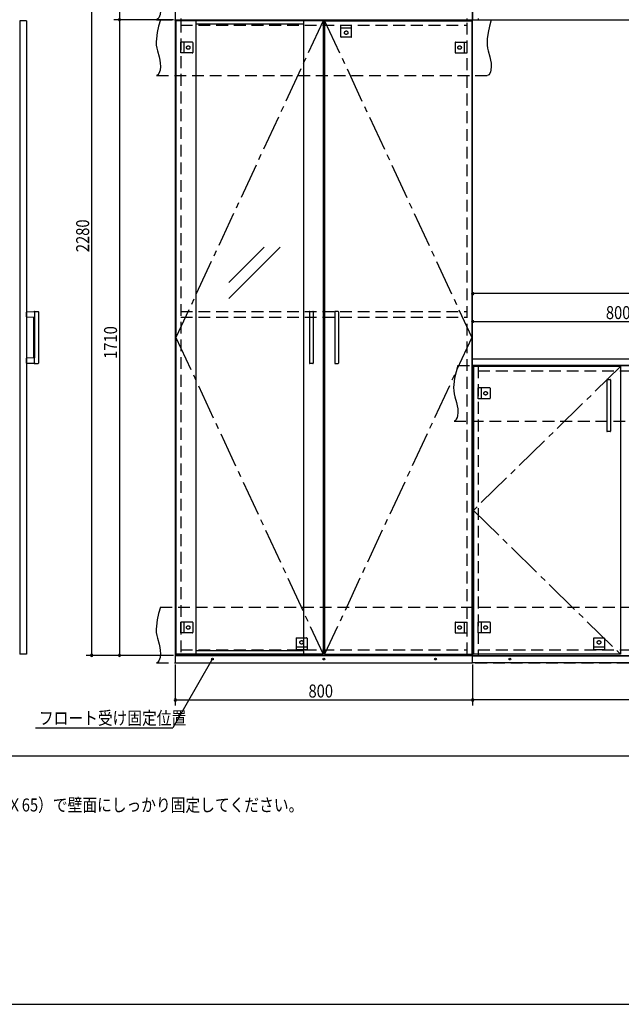
# Model space of a CAD drawing. Extents: x 19 to 1168, y 16 to 831.
# Drawn here: x 310 to 634, y 16 to 546 of the extents above; entities that cross this region are included whole.
import ezdxf

# ---------------------------------------------------------------- set-up
doc = ezdxf.new("R2010")
doc.units = 0
doc.linetypes.add('CENTER2', pattern=[28.575, 19.05, -3.175, 3.175, -3.175])
doc.linetypes.add('DASHED2', pattern=[9.525, 6.35, -3.175])
for name, color, linetype in [('CL', 4, 'CENTER2'), ('KI1', 7, 'CONTINUOUS'), ('KI2', 4, 'CONTINUOUS'), ('MJ', 2, 'CONTINUOUS'), ('OS', 2, 'CONTINUOUS'), ('SU', 3, 'CONTINUOUS'), ('TS', 6, 'DASHED2'), ('WK', 7, 'CONTINUOUS')]:
    doc.layers.add(name, color=color, linetype=linetype)
doc.styles.get("Standard").update_dxf_attribs({"font": 'romans.shx', "width": 0.83, "bigfont": 'extfont.shx'})

msp = doc.modelspace()

# ---------------------------------------------------------------- linework, layer by layer
at = {"layer": 'CL'}
for p, q in [((473.6, 545.4), (394.4, 375)), ((474.4, 545.4), (553.6, 375)), ((394.4, 375), (473.6, 204.6)), ((553.6, 375), (474.4, 204.6)), ((633.6, 359.4), (554.4, 282)), ((554.4, 282), (633.6, 204.6))]:
    msp.add_line(p, q, dxfattribs=at)
at = {"layer": 'KI1'}
for p, q in [((394, 660), (394, 546)), ((554, 546), (554, 660)), ((554, 660), (554, 546)), ((394, 546), (554, 546)), ((394, 546), (554, 546)), ((394, 546), (394, 204)), ((397, 546.6), (397, 546)), ((397, 546), (397, 545.4)), ((551, 546), (551, 546.6)), ((551, 545.4), (551, 546)), ((554, 204), (554, 546)), ((554, 546), (794, 546)), ((557, 546.6), (557, 546)), ((554, 363.54), (554.06, 363.6)), ((554, 360.06), (554, 363.54)), ((554.06, 363.6), (794.54, 363.6)), ((554, 360.06), (554.06, 360)), ((554, 360), (714, 360)), ((554, 360), (554, 204)), ((794.54, 360), (554.06, 360)), ((557, 360), (557, 359.4)), ((394, 204), (554, 204)), ((397, 204.6), (397, 204)), ((551, 204), (551, 204.6)), ((554, 204), (714, 204)), ((557, 204.6), (557, 204))]:
    msp.add_line(p, q, dxfattribs=at)
at = {"layer": 'KI2'}
for p, q in [((310.38, 545.4), (310.32, 545.34)), ((310.32, 545.34), (310.32, 204.66)), ((313.94, 545.4), (310.38, 545.4)), ((313.94, 545.4), (314, 545.34)), ((314, 545.34), (314, 204.66)), ((394.4, 545.4), (394.4, 204.6)), ((473.6, 545.4), (394.4, 545.4)), ((405, 545.4), (405, 204.6)), ((463, 543.56), (405, 543.56)), ((463, 545.4), (463, 204.6)), ((473.6, 545.4), (473.6, 204.6)), ((474.4, 545.4), (553.6, 545.4)), ((474.4, 545.4), (474.4, 204.6)), ((553.6, 545.4), (553.6, 204.6)), ((422.83, 404.57), (441.9, 423.64)), ((422.83, 396.08), (450.39, 423.64)), ((318.17, 388.8), (314, 388.73)), ((314, 386.07), (314, 388.73)), ((318.2, 389), (320.2, 389)), ((318.34, 388.6), (318.34, 386)), ((320.4, 388.8), (320.4, 361.2)), ((466.2, 388.8), (466.2, 361.2)), ((466.4, 389), (468, 389)), ((468.2, 388.8), (468.2, 361.2)), ((479.8, 388.8), (479.8, 361.2)), ((481.6, 389), (480, 389)), ((481.8, 388.8), (481.8, 361.2)), ((314, 386.07), (318.34, 386)), ((318, 364.09), (318, 385.91)), ((318.34, 386), (318.34, 364)), ((318.34, 364), (314, 363.93)), ((314, 361.27), (314, 363.93)), ((314, 361.27), (318.17, 361.2)), ((318.2, 361), (320.2, 361)), ((318.34, 361.4), (318.34, 364)), ((468, 361), (466.4, 361)), ((480, 361), (481.6, 361)), ((633.6, 359.4), (554.4, 359.4)), ((554.4, 359.4), (554.4, 204.6)), ((633.6, 359.4), (633.6, 204.6)), ((626.2, 352.2), (626.2, 324.6)), ((626.4, 352.4), (628, 352.4)), ((628.2, 352.2), (628.2, 324.6)), ((628, 324.4), (626.4, 324.4)), ((310.32, 204.66), (310.38, 204.6)), ((313.94, 204.6), (310.38, 204.6)), ((314, 204.66), (313.94, 204.6)), ((554, 204), (394, 204)), ((394, 204), (394, 200)), ((554, 203.7), (394, 203.7)), ((473.6, 204.6), (394.4, 204.6)), ((463, 206.44), (405, 206.44)), ((474.4, 204.6), (553.6, 204.6)), ((554, 200), (554, 204)), ((554, 200), (554, 204)), ((554, 204), (794, 204)), ((554, 203.7), (794, 203.7)), ((633.6, 204.6), (554.4, 204.6)), ((394, 200), (554, 200)), ((794, 200), (554, 200))]:
    msp.add_line(p, q, dxfattribs=at)
for points in [[(318.34, 388.6), (318.34, 388.6), (318.34, 388.61), (318.34, 388.61), (318.34, 388.62), (318.34, 388.62), (318.34, 388.62), (318.34, 388.63), (318.34, 388.63), (318.34, 388.64), (318.34, 388.64), (318.33, 388.65), (318.33, 388.65), (318.33, 388.65), (318.33, 388.66), (318.33, 388.66), (318.33, 388.67), (318.33, 388.67), (318.32, 388.67), (318.32, 388.68), (318.32, 388.68), (318.32, 388.69), (318.32, 388.69), (318.32, 388.69), (318.31, 388.7), (318.31, 388.7), (318.31, 388.71), (318.31, 388.71), (318.3, 388.71), (318.3, 388.72), (318.3, 388.72), (318.3, 388.72), (318.29, 388.73), (318.29, 388.73), (318.29, 388.73), (318.28, 388.74), (318.28, 388.74), (318.28, 388.74), (318.28, 388.75), (318.27, 388.75), (318.27, 388.75), (318.27, 388.75), (318.26, 388.76), (318.26, 388.76), (318.26, 388.76), (318.25, 388.76), (318.25, 388.77), (318.25, 388.77), (318.24, 388.77), (318.24, 388.77), (318.23, 388.78), (318.23, 388.78), (318.23, 388.78), (318.22, 388.78), (318.22, 388.78), (318.22, 388.79), (318.21, 388.79), (318.21, 388.79), (318.2, 388.79), (318.2, 388.79), (318.2, 388.79), (318.19, 388.79), (318.19, 388.8), (318.18, 388.8), (318.18, 388.8), (318.17, 388.8), (318.17, 388.8)], [(318.34, 361.37), (318.34, 361.36), (318.34, 361.36), (318.33, 361.35), (318.33, 361.35), (318.33, 361.34), (318.33, 361.34), (318.33, 361.33), (318.33, 361.33), (318.32, 361.33), (318.32, 361.32), (318.32, 361.32), (318.32, 361.31), (318.32, 361.31), (318.31, 361.3), (318.31, 361.3), (318.31, 361.29), (318.31, 361.29), (318.3, 361.29), (318.3, 361.28), (318.3, 361.28), (318.29, 361.27), (318.29, 361.27), (318.29, 361.27), (318.28, 361.26), (318.28, 361.26), (318.28, 361.26), (318.27, 361.25), (318.27, 361.25), (318.27, 361.25), (318.26, 361.24), (318.26, 361.24), (318.26, 361.24), (318.25, 361.23), (318.25, 361.23), (318.24, 361.23), (318.24, 361.23), (318.23, 361.22), (318.23, 361.22), (318.23, 361.22), (318.22, 361.22), (318.22, 361.21), (318.21, 361.21), (318.21, 361.21), (318.2, 361.21), (318.2, 361.21), (318.19, 361.21), (318.19, 361.21), (318.18, 361.2), (318.18, 361.2), (318.17, 361.2), (318.17, 361.2)], [(318.34, 361.4), (318.34, 361.4), (318.34, 361.4), (318.34, 361.4), (318.34, 361.39), (318.34, 361.39), (318.34, 361.39), (318.34, 361.39), (318.34, 361.39), (318.34, 361.39), (318.34, 361.38), (318.34, 361.38), (318.34, 361.38), (318.34, 361.38), (318.34, 361.38), (318.34, 361.38), (318.34, 361.38), (318.34, 361.37), (318.34, 361.37), (318.34, 361.37), (318.34, 361.37), (318.34, 361.37)]]:
    msp.add_lwpolyline(points, dxfattribs=at)
for centre in [(414, 202), (474, 202), (534, 202), (574, 202)]:
    msp.add_circle(centre, 0.5, dxfattribs=at)
for centre, radius, start, end in [((317.91, 388.89), 0.1, 270.9114, 342.0834), ((318.2, 388.8), 0.2, 90, 162.0834), ((320.2, 388.8), 0.2, 0, 90), ((466.4, 388.8), 0.2, 90, 180), ((468, 388.8), 0.2, 0, 90), ((480, 388.8), 0.2, 90, 180), ((481.6, 388.8), 0.2, 0, 90), ((317.9, 385.91), 0.1, 0, 89.0886), ((317.9, 364.09), 0.1, 270.9114, 0), ((317.91, 361.11), 0.1, 17.9166, 89.0886), ((318.2, 361.2), 0.2, 197.9166, 270), ((320.2, 361.2), 0.2, 270, 0), ((466.4, 361.2), 0.2, 180, 270), ((468, 361.2), 0.2, 270, 0), ((480, 361.2), 0.2, 180, 270), ((481.6, 361.2), 0.2, 270, 0), ((626.4, 352.2), 0.2, 90, 180), ((628, 352.2), 0.2, 0, 90), ((626.4, 324.6), 0.2, 180, 270), ((628, 324.6), 0.2, 270, 0)]:
    msp.add_arc(centre, radius, start, end, dxfattribs=at)
at = {"layer": 'OS'}
msp.add_line((87, 150), (1121, 150), dxfattribs=at)
at = {"layer": 'SU'}
for p, q in [((349, 660), (349, 204)), ((364, 660), (364, 546)), ((393, 546), (361, 546)), ((393, 546), (361, 546)), ((364, 546), (364, 204)), ((554, 364.54), (554, 401.6)), ((794.6, 398.6), (554, 398.6)), ((554, 364.54), (554, 386.6)), ((554, 383.6), (714, 383.6)), ((393, 204), (346, 204)), ((393, 204), (361, 204)), ((413.75, 201.57), (392.64, 165)), ((394, 199), (394, 177)), ((554, 199), (554, 177)), ((554, 199), (554, 177)), ((394, 180), (554, 180)), ((794, 180), (554, 180)), ((318.91, 165), (392.64, 165))]:
    msp.add_line(p, q, dxfattribs=at)
for centre, start, end in [((364, 546), 90, 270), ((364, 546), 90, 270), ((364, 546), 270, 90), ((364, 546), 270, 90), ((554, 398.6), 0, 180), ((554, 398.6), 180, 0), ((554, 383.6), 0, 180), ((554, 383.6), 180, 0), ((349, 204), 90, 270), ((349, 204), 270, 90), ((364, 204), 90, 270), ((364, 204), 270, 90), ((394, 180), 0, 180), ((554, 180), 0, 180), ((554, 180), 0, 180), ((394, 180), 180, 0), ((554, 180), 180, 0), ((554, 180), 180, 0)]:
    msp.add_arc(centre, 0.6, start, end, dxfattribs=at)
at = {"layer": 'TS'}
for p, q in [((384, 546), (802, 546)), ((386, 546), (564, 546)), ((397, 545.4), (397, 204.6)), ((397, 543), (551, 543)), ((483.1, 543), (488.9, 543)), ((483.1, 536.8), (483.1, 543)), ((488.9, 541.4), (483.1, 541.4)), ((488.9, 536.8), (488.9, 543)), ((551, 204.6), (551, 545.4)), ((488.7, 536.6), (483.3, 536.6)), ((483.41, 536.6), (483.41, 536.6)), ((488.59, 536.6), (488.59, 536.6)), ((397, 528.1), (397, 533.9)), ((403.2, 533.9), (397, 533.9)), ((398.6, 533.9), (398.6, 528.1)), ((403.4, 533.7), (403.4, 528.3)), ((403.4, 533.59), (403.4, 533.59)), ((544.6, 533.7), (544.6, 528.3)), ((544.6, 533.59), (544.6, 533.59)), ((544.8, 533.9), (551, 533.9)), ((549.4, 533.9), (549.4, 528.1)), ((551, 528.1), (551, 533.9)), ((403.2, 528.1), (397, 528.1)), ((403.4, 528.41), (403.4, 528.41)), ((544.6, 528.41), (544.6, 528.41)), ((544.8, 528.1), (551, 528.1)), ((384, 516), (562, 516)), ((397, 389), (551, 389)), ((397, 386), (551, 386)), ((546, 360), (804, 360)), ((557, 359.4), (557, 204.6)), ((557, 357), (711, 357)), ((557, 342.1), (557, 347.9)), ((563.2, 347.9), (557, 347.9)), ((558.6, 347.9), (558.6, 342.1)), ((563.4, 347.7), (563.4, 342.3)), ((563.4, 347.59), (563.4, 347.59)), ((563.2, 342.1), (557, 342.1)), ((563.4, 342.41), (563.4, 342.41)), ((544, 330), (802, 330)), ((386, 230), (804, 230)), ((397, 216.1), (397, 221.9)), ((403.2, 221.9), (397, 221.9)), ((398.6, 221.9), (398.6, 216.1)), ((403.4, 221.7), (403.4, 216.3)), ((403.4, 221.59), (403.4, 221.59)), ((544.6, 221.7), (544.6, 216.3)), ((544.6, 221.59), (544.6, 221.59)), ((544.8, 221.9), (551, 221.9)), ((549.4, 221.9), (549.4, 216.1)), ((551, 216.1), (551, 221.9)), ((557, 216.1), (557, 221.9)), ((563.2, 221.9), (557, 221.9)), ((558.6, 221.9), (558.6, 216.1)), ((563.4, 221.7), (563.4, 216.3)), ((563.4, 221.59), (563.4, 221.59)), ((403.2, 216.1), (397, 216.1)), ((403.4, 216.41), (403.4, 216.41)), ((459.1, 213.2), (459.1, 207)), ((459.3, 213.4), (464.7, 213.4)), ((459.41, 213.4), (459.41, 213.4)), ((464.59, 213.4), (464.59, 213.4)), ((464.9, 213.2), (464.9, 207)), ((544.6, 216.41), (544.6, 216.41)), ((544.8, 216.1), (551, 216.1)), ((563.2, 216.1), (557, 216.1)), ((563.4, 216.41), (563.4, 216.41)), ((619.1, 213.2), (619.1, 207)), ((619.3, 213.4), (624.7, 213.4)), ((619.41, 213.4), (619.41, 213.4)), ((624.59, 213.4), (624.59, 213.4)), ((624.9, 213.2), (624.9, 207)), ((397, 207), (551, 207)), ((459.1, 208.6), (464.9, 208.6)), ((464.9, 207), (459.1, 207)), ((557, 207), (711, 207)), ((619.1, 208.6), (624.9, 208.6)), ((624.9, 207), (619.1, 207)), ((384, 200), (802, 200))]:
    msp.add_line(p, q, dxfattribs=at)
for points in [[(386, 576), (385.08, 572.53), (384.32, 569.08), (383.85, 565.69), (383.78, 564.02), (383.83, 562.37), (384.04, 560.76), (384.39, 559.16), (385.29, 555.95), (385.68, 554.29), (385.96, 552.56), (386.04, 550.73), (385.85, 548.81), (385.61, 547.88), (385.23, 547.07), (384.71, 546.42), (384, 546)], [(386, 546), (385.08, 542.53), (384.32, 539.08), (383.85, 535.69), (383.78, 534.02), (383.83, 532.37), (384.04, 530.76), (384.39, 529.16), (385.29, 525.95), (385.68, 524.29), (385.96, 522.56), (386.04, 520.73), (385.85, 518.81), (385.61, 517.88), (385.23, 517.07), (384.71, 516.42), (384, 516)], [(564, 546), (563.08, 542.53), (562.32, 539.08), (561.85, 535.69), (561.78, 534.02), (561.83, 532.37), (562.04, 530.76), (562.39, 529.16), (563.29, 525.95), (563.68, 524.29), (563.96, 522.56), (564.04, 520.73), (563.85, 518.81), (563.61, 517.88), (563.23, 517.07), (562.71, 516.42), (562, 516)], [(546, 360), (545.08, 356.53), (544.32, 353.08), (543.85, 349.69), (543.78, 348.02), (543.83, 346.37), (544.04, 344.76), (544.39, 343.16), (545.29, 339.95), (545.68, 338.29), (545.96, 336.56), (546.04, 334.73), (545.85, 332.81), (545.61, 331.88), (545.23, 331.07), (544.71, 330.42), (544, 330)], [(386, 230), (385.08, 226.53), (384.32, 223.08), (383.85, 219.69), (383.78, 218.02), (383.83, 216.37), (384.04, 214.76), (384.39, 213.16), (385.29, 209.95), (385.68, 208.29), (385.96, 206.56), (386.04, 204.73), (385.85, 202.81), (385.61, 201.88), (385.23, 201.07), (384.71, 200.42), (384, 200)]]:
    msp.add_lwpolyline(points, dxfattribs=at)
for centre in [(486, 539), (401, 531), (547, 531), (561, 345), (401, 219), (547, 219), (561, 219), (462, 211), (622, 211)]:
    msp.add_circle(centre, 0.94, dxfattribs=at)
for centre, start, end in [((483.3, 536.8), 180, 270), ((488.7, 536.8), 270, 360), ((403.2, 533.7), 0, 90), ((544.8, 533.7), 90, 180), ((403.2, 528.3), 270, 0), ((544.8, 528.3), 180, 270), ((563.2, 347.7), 0, 90), ((563.2, 342.3), 270, 0), ((403.2, 221.7), 0, 90), ((544.8, 221.7), 90, 180), ((563.2, 221.7), 0, 90), ((403.2, 216.3), 270, 0), ((459.3, 213.2), 90, 180), ((464.7, 213.2), 0, 90), ((544.8, 216.3), 180, 270), ((563.2, 216.3), 270, 0), ((619.3, 213.2), 90, 180), ((624.7, 213.2), 0, 90)]:
    msp.add_arc(centre, 0.2, start, end, dxfattribs=at)
at = {"layer": 'WK'}
msp.add_line((23.5, 16.25), (1165.5, 16.25), dxfattribs=at)

# ---------------------------------------------------------------- texts
at = {"layer": 'MJ', "width": 0.83}
msp.add_text('※倒れの原因となりますのでキャビネットは固定用ねじ（φ4Ｘ65）で壁面にしっかり固定してください。', height=7, dxfattribs=at).set_placement((87, 120))
at = {"layer": 'SU', "width": 0.83}
for s, p in [('2280', (347.7, 420.93)), ('1710', (362.7, 363.52))]:
    msp.add_text(s, height=7, rotation=90, dxfattribs=at).set_placement(p)
for s, p in [('800', (625.7, 384.9)), ('800', (465.7, 181.3)), ('フロート受け固定位置', (320.66, 166.75))]:
    msp.add_text(s, height=7, dxfattribs=at).set_placement(p)

doc.saveas('drawing.dxf')
